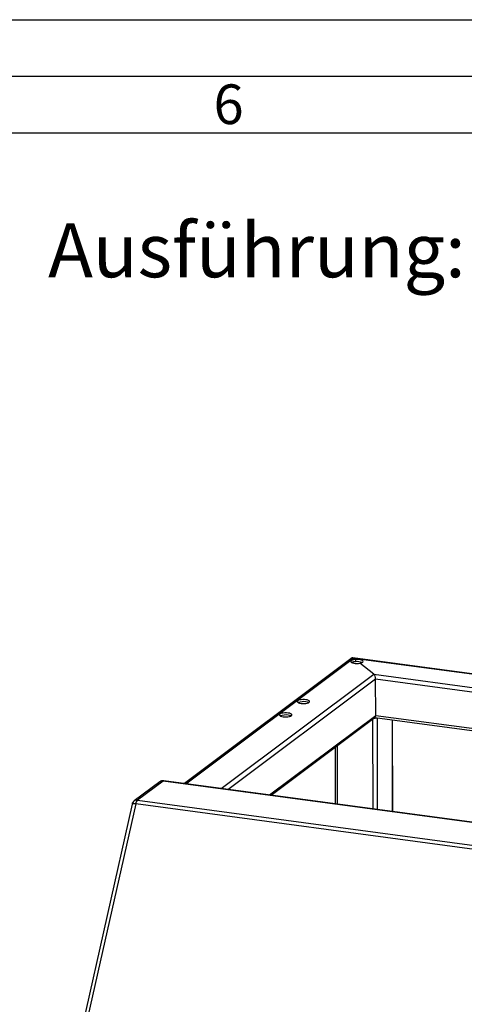
# Model space of a CAD drawing. Units: millimetres. Extents: x 0 to 4200, y 0 to 2970.
# Drawn here: x 2668 to 3060, y 2101 to 2970 of the extents above; entities that cross this region are included whole.
import ezdxf

# ---------------------------------------------------------------- set-up
doc = ezdxf.new("R2010")
doc.units = ezdxf.units.MM
doc.linetypes.add('SLD-Durchgehend', pattern=[0])
doc.layers.add('61', color=7, linetype='SLD-Durchgehend')
doc.layers.add('62', color=7, linetype='SLD-Durchgehend')
doc.layers.add('SLD-0', color=7, linetype='SLD-Durchgehend', lineweight=30)
doc.styles.add('SLDTEXTSTYLE0', font='TXT', dxfattribs={"width": 0.75})

# ---------------------------------------------------------------- blocks, each defined once
blk = doc.blocks.new('SW_NOTE_5')
at = {"color": 0, "ltscale": 10, "insert": (0, 61.39), "char_height": 47.625, "attachment_point": 1, "style": 'SLDTEXTSTYLE0'}
blk.add_mtext('Ausführung:', dxfattribs=at)

msp = doc.modelspace()

# ---------------------------------------------------------------- linework, layer by layer
at = {"layer": '61', "ltscale": 10}
msp.add_line((0, 2970), (4200, 2970), dxfattribs=at)
at = {"layer": '61', "color": 7, "linetype": 'SLD-Durchgehend', "lineweight": 30, "ltscale": 10}
msp.add_line((4150, 2920), (50, 2920), dxfattribs=at)
at = {"layer": '61', "color": 7, "linetype": 'SLD-Durchgehend', "ltscale": 10}
msp.add_line((4100, 2870), (100, 2870), dxfattribs=at)
at = {"layer": 'SLD-0', "ltscale": 10}
for p, q in [((3107.55, 2387.32), (2961.92, 2406.9)), ((2961.44, 2406.78), (2813.46, 2295.9)), ((2814.48, 2295.76), (2962.47, 2406.65)), ((2961.95, 2403.07), (2961.95, 2402.28)), ((2964.12, 2405.33), (2962.47, 2406.65)), ((2962.47, 2406.65), (3107.55, 2387.13)), ((2964.12, 2405.33), (2964.13, 2403.44)), ((2980.37, 2392.43), (2968.18, 2402.11)), ((2845.74, 2291.56), (2980.37, 2392.43)), ((2980.37, 2392.43), (3107.57, 2375.32)), ((2851.72, 2290.76), (2981.95, 2388.33)), ((2982.03, 2356.11), (2981.95, 2388.33)), ((2981.95, 2388.33), (3107.58, 2371.44)), ((2888.24, 2285.84), (2982.03, 2356.11)), ((2982.03, 2356.11), (3107.66, 2339.22)), ((2889.72, 2285.65), (2981.48, 2354.39)), ((2979.28, 2352.74), (2979.45, 2273.58)), ((2981.26, 2354.23), (3107.66, 2337.23)), ((2983.21, 2353.97), (2983.39, 2273.05)), ((2996.6, 2352.17), (2996.78, 2271.25)), ((2997.02, 2271.21), (2996.84, 2352.14)), ((2948.07, 2329.36), (2948.19, 2277.78)), ((2946.26, 2328), (2946.37, 2278.03)), ((2791.5, 2297.41), (2768.98, 2280.53)), ((2794.49, 2298.15), (2771.97, 2281.27)), ((3842.76, 2157.16), (2794.49, 2298.15)), ((3843.43, 2157.38), (2795.16, 2298.36)), ((2767.1, 2277.63), (2719.27, 2064.77)), ((2770.33, 2277.91), (2722.5, 2065.05)), ((3818.6, 2136.93), (2770.33, 2277.91)), ((2771.97, 2281.27), (3820.24, 2140.29))]:
    msp.add_line(p, q, dxfattribs=at)
at = {"layer": 'SLD-0', "ltscale": 10, "flags": 128}
for points in [[(2964.12, 2405.33), (2962.79, 2405.16), (2961.64, 2404.88), (2960.76, 2404.52), (2960.2, 2404.1), (2960, 2403.64), (2960.17, 2403.19), (2960.7, 2402.76), (2961.56, 2402.4), (2962.69, 2402.12), (2964.01, 2401.94), (2965.43, 2401.88), (2966.85, 2401.93), (2968.18, 2402.11)], [(2968.18, 2402.11), (2969.33, 2402.38), (2970.22, 2402.75), (2970.79, 2403.17), (2970.99, 2403.62), (2970.82, 2404.08), (2970.29, 2404.51), (2969.43, 2404.87), (2968.29, 2405.15), (2966.97, 2405.33), (2965.55, 2405.39), (2964.12, 2405.33)], [(2916.17, 2366.68), (2917.56, 2366.56), (2918.99, 2366.56), (2920.38, 2366.67), (2921.63, 2366.9), (2922.66, 2367.22), (2923.39, 2367.62), (2923.78, 2368.06), (2923.8, 2368.52), (2923.44, 2368.96), (2922.74, 2369.36), (2921.73, 2369.69), (2920.5, 2369.92), (2919.11, 2370.04), (2917.68, 2370.04), (2916.29, 2369.93), (2915.04, 2369.7), (2914.01, 2369.38), (2913.28, 2368.98), (2912.89, 2368.54), (2912.87, 2368.08), (2913.23, 2367.63), (2913.93, 2367.24), (2914.94, 2366.91), (2916.17, 2366.68)], [(2900.45, 2354.9), (2901.84, 2354.78), (2903.27, 2354.78), (2904.66, 2354.89), (2905.91, 2355.12), (2906.94, 2355.44), (2907.67, 2355.84), (2908.06, 2356.28), (2908.08, 2356.74), (2907.72, 2357.18), (2907.02, 2357.58), (2906.01, 2357.91), (2904.78, 2358.14), (2903.39, 2358.26), (2901.96, 2358.26), (2900.57, 2358.15), (2899.32, 2357.92), (2898.29, 2357.6), (2897.56, 2357.2), (2897.17, 2356.76), (2897.15, 2356.3), (2897.51, 2355.86), (2898.21, 2355.46), (2899.22, 2355.13), (2900.45, 2354.9)], [(2795.16, 2298.36), (2794.87, 2298.34), (2794.49, 2298.15)], [(2770.33, 2277.91), (2769.46, 2278), (2768.69, 2278.04), (2768.05, 2278.02), (2767.56, 2277.94), (2767.24, 2277.81), (2767.1, 2277.63), (2767.1, 2277.63)]]:
    msp.add_lwpolyline(points, dxfattribs=at)
at = {"layer": 'SLD-0', "ltscale": 100}
for centre, radius, start, end in [((2964.59, 2394.07), 9.38, 92.86499, 113.41686), ((2965.67, 2391.28), 12.26, 68.68627, 97.25826), ((2918.32, 2355.53), 12.69, 80.12042, 111.34725), ((2919.77, 2360.35), 7.7, 65.44818, 84.53276), ((2902.6, 2343.75), 12.69, 80.12042, 111.34725), ((2904.05, 2348.58), 7.7, 65.44818, 84.53276), ((2980.6, 2360.11), 6.54, 268.04621, 291.12748), ((2794.5, 2293.41), 5, 82.34027, 126.84265), ((2793.88, 2294.16), 4.03, 81.42121, 126.28414), ((2771.98, 2276.53), 5, 126.84265, 167.33716), ((2771.36, 2277.28), 4.03, 81.42121, 126.28414), ((2776.39, 2277.04), 6.13, 136.27917, 171.82764)]:
    msp.add_arc(centre, radius, start, end, dxfattribs=at)
for centre, start_param, end_param in [((2962.47, 2403.8), 5.753468, 6.461501), ((2962.47, 2403.8), 5.753468, 6.461501), ((2980.37, 2389.59), 4.182671, 5.753468), ((2980.37, 2389.59), 4.182671, 5.753468), ((2980.45, 2357.37), 3.319908, 4.182671), ((2980.45, 2357.37), 3.319908, 4.182671)]:
    msp.add_ellipse(centre, major_axis=(-0.8, 3.09), ratio=0.440514, start_param=start_param, end_param=end_param, dxfattribs=at)

# ---------------------------------------------------------------- block references
at = {"ltscale": 10}
msp.add_blockref('SW_NOTE_5', (2693.06, 2728.94), dxfattribs=at)

# ---------------------------------------------------------------- texts
at = {"layer": '62', "ltscale": 10, "insert": (2852.29, 2912.9), "char_height": 35, "attachment_point": 2, "style": 'SLDTEXTSTYLE0'}
msp.add_mtext('6', dxfattribs=at)

doc.saveas('drawing.dxf')
